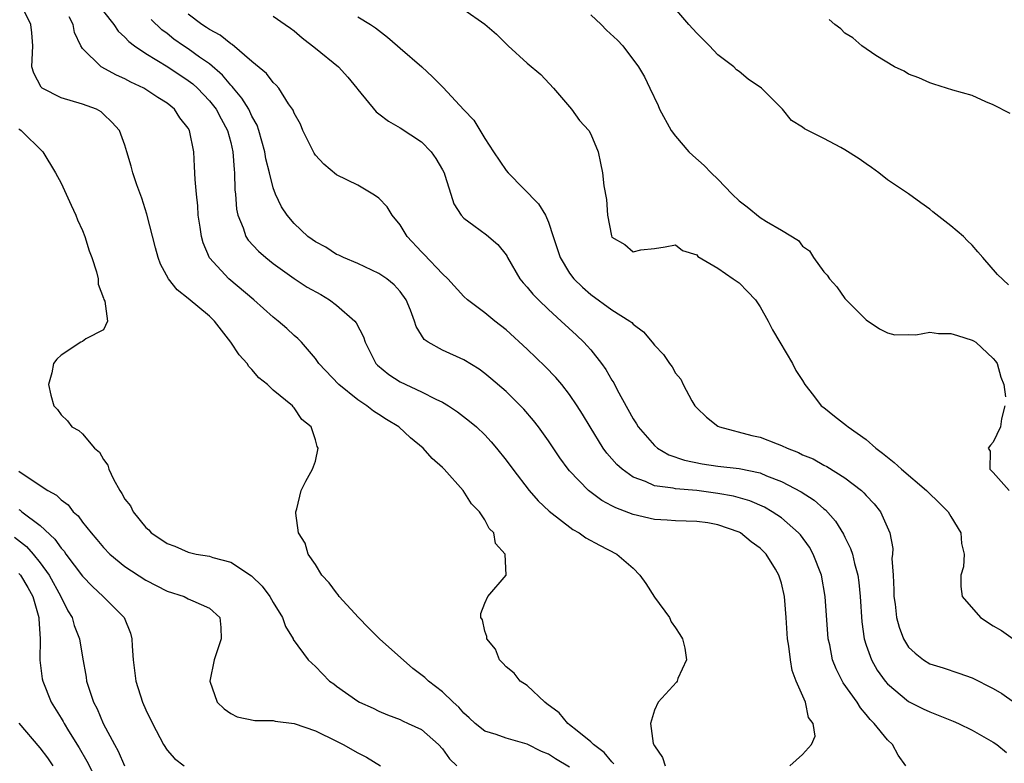
# Model space of a CAD drawing. Units: inches. Extents: x 2586000 to 2589000, y 1533000 to 1536000.
# Drawn here: x 2586305 to 2586398, y 1535479 to 1535549 of the extents above; entities that cross this region are included whole.
import ezdxf

# ---------------------------------------------------------------- set-up
doc = ezdxf.new("R2010")
doc.units = ezdxf.units.IN
doc.header["$MEASUREMENT"] = 0
doc.layers.add('LD25861533_2ft', color=254, linetype='Continuous')

msp = doc.modelspace()

# ---------------------------------------------------------------- linework, layer by layer
at = {"layer": 'LD25861533_2ft'}
for points, elevation in [([(2586357, 1535478.88), (2586355.665, 1535479.665), (2586355, 1535480.1), (2586354.338, 1535480.338), (2586353, 1535481.034), (2586351, 1535481.61), (2586350.055, 1535481.945), (2586349, 1535482.255), (2586348.072, 1535483), (2586347.524, 1535483.524), (2586347, 1535483.963), (2586346.538, 1535484.538), (2586346.008, 1535485), (2586345, 1535485.97), (2586343.685, 1535487), (2586343.333, 1535487.333), (2586342.202, 1535488.202), (2586339.061, 1535491), (2586338.024, 1535492.024), (2586337.07, 1535493), (2586335.253, 1535495), (2586335.161, 1535495.161), (2586335, 1535495.332), (2586334.29, 1535496.29), (2586333.614, 1535497), (2586333, 1535498.001), (2586332.314, 1535499), (2586332.029, 1535500.029), (2586331.418, 1535501), (2586331.15, 1535502.85), (2586331.161, 1535503), (2586331.254, 1535503.254), (2586331.65, 1535505), (2586332.106, 1535505.894), (2586332.724, 1535507), (2586333, 1535507.758), (2586333.273, 1535509), (2586333.156, 1535509.156), (2586333, 1535509.8), (2586332.611, 1535511), (2586331.708, 1535511.708), (2586331, 1535512.81), (2586330.888, 1535512.887), (2586330.833, 1535513), (2586329, 1535514.466), (2586328.475, 1535515), (2586327.653, 1535515.653), (2586327, 1535516.432), (2586326.702, 1535516.703), (2586326.552, 1535517), (2586325.814, 1535517.814), (2586325.015, 1535519), (2586323.473, 1535521), (2586323, 1535521.465), (2586321, 1535523.139), (2586319.953, 1535523.954), (2586319.115, 1535525), (2586318.38, 1535526.381), (2586318.152, 1535527), (2586317.905, 1535527.905), (2586317.091, 1535531.091), (2586316.6, 1535532.6), (2586316.138, 1535533.862), (2586315.756, 1535535), (2586315.618, 1535535.618), (2586315.204, 1535537), (2586315, 1535537.626), (2586314.503, 1535539), (2586313.791, 1535539.791), (2586313, 1535540.539), (2586312.758, 1535540.758), (2586312.329, 1535541), (2586311, 1535541.5), (2586309, 1535542.071), (2586307.208, 1535543), (2586307.092, 1535543.092), (2586306.408, 1535544.407), (2586306.225, 1535545), (2586306.311, 1535547), (2586306.239, 1535548.239), (2586306.14, 1535549), (2586305.157, 1535551)], 7352), ([(2586313, 1535550.24), (2586313.955, 1535549), (2586314.371, 1535548.371), (2586315, 1535547.829), (2586315.393, 1535547.393), (2586315.93, 1535547), (2586317, 1535546.276), (2586319.073, 1535545), (2586321, 1535543.735), (2586321.414, 1535543.414), (2586321.864, 1535543), (2586323, 1535541.79), (2586323.629, 1535541), (2586324.096, 1535540.096), (2586324.704, 1535539), (2586325, 1535537.869), (2586325.21, 1535537), (2586325.315, 1535535.315), (2586325.359, 1535535), (2586325.396, 1535533.396), (2586325.443, 1535533), (2586325.562, 1535531.562), (2586325.683, 1535531), (2586326.181, 1535529.819), (2586326.44, 1535529), (2586326.654, 1535528.653), (2586327.618, 1535527.618), (2586328.306, 1535527), (2586329, 1535526.444), (2586331, 1535525.016), (2586332.219, 1535524.219), (2586333.502, 1535523.502), (2586334.333, 1535523), (2586335, 1535522.518), (2586336.733, 1535521), (2586336.844, 1535520.844), (2586337.526, 1535519.526), (2586337.688, 1535519), (2586338.719, 1535517), (2586338.852, 1535516.852), (2586339.946, 1535515.946), (2586341, 1535515.263), (2586343, 1535514.323), (2586344.381, 1535513.619), (2586345, 1535513.347), (2586345.58, 1535513), (2586346.429, 1535512.429), (2586347.554, 1535511.554), (2586348.21, 1535511), (2586349, 1535510.243), (2586349.594, 1535509.594), (2586350.104, 1535509), (2586351, 1535507.86), (2586351.631, 1535507), (2586353.183, 1535505), (2586354.02, 1535504.02), (2586355.056, 1535503.056), (2586357.315, 1535501.315), (2586357.894, 1535501), (2586358.54, 1535500.54), (2586359.826, 1535499.826), (2586361.447, 1535499), (2586363, 1535497.657), (2586363.636, 1535497), (2586364.209, 1535496.209), (2586365, 1535494.915), (2586366.42, 1535493), (2586366.595, 1535492.595), (2586367, 1535492.038), (2586367.413, 1535491.413), (2586367.661, 1535491), (2586367.883, 1535490.116), (2586368.031, 1535489), (2586367.233, 1535487.233), (2586367.157, 1535487), (2586367.09, 1535486.91), (2586365.367, 1535485), (2586365, 1535484.251), (2586364.628, 1535483), (2586364.902, 1535481.098), (2586365, 1535480.894), (2586365.782, 1535479.782), (2586366.017, 1535479)], 7348), ([(2586347, 1535550.416), (2586349, 1535549.035), (2586350.108, 1535548.108), (2586351.193, 1535547), (2586353, 1535545.37), (2586354.281, 1535544.281), (2586355.475, 1535543), (2586357.172, 1535541), (2586357.94, 1535539.941), (2586358.811, 1535539), (2586359, 1535538.665), (2586359.683, 1535537), (2586359.93, 1535535.93), (2586360.119, 1535535), (2586360.226, 1535533.774), (2586360.477, 1535532.477), (2586360.592, 1535531), (2586360.957, 1535529.043), (2586361, 1535528.936), (2586362.22, 1535528.22), (2586363, 1535527.526), (2586363.717, 1535527.717), (2586365, 1535527.865), (2586366.021, 1535528.021), (2586367, 1535528.208), (2586367.657, 1535527.657), (2586369, 1535527.263), (2586369.115, 1535527.115), (2586371, 1535525.988), (2586372.433, 1535525), (2586373, 1535524.6), (2586373.8, 1535523.8), (2586374.544, 1535523), (2586375, 1535522.335), (2586375.739, 1535521), (2586376.16, 1535520.16), (2586376.862, 1535519), (2586378.04, 1535517), (2586378.343, 1535516.343), (2586379, 1535515.375), (2586379.218, 1535515), (2586380.015, 1535513.985), (2586380.76, 1535513), (2586381, 1535512.826), (2586382.008, 1535512.008), (2586383.154, 1535511.154), (2586383.313, 1535511), (2586385, 1535509.803), (2586385.924, 1535509), (2586386.537, 1535508.537), (2586387, 1535508.153), (2586387.657, 1535507.657), (2586388.336, 1535507), (2586390.709, 1535505), (2586390.847, 1535504.847), (2586391.865, 1535503.865), (2586392.732, 1535503), (2586393, 1535502.54), (2586393.949, 1535501), (2586393.993, 1535499.993), (2586394.249, 1535499), (2586394.196, 1535497.804), (2586393.94, 1535497), (2586393.927, 1535495.927), (2586394.069, 1535495), (2586395.793, 1535493), (2586397, 1535492.228), (2586397.781, 1535491.782), (2586398.889, 1535491)], 7338), ([(2586398.437, 1535524.437), (2586397.386, 1535525.386), (2586396.009, 1535527), (2586395.534, 1535527.534), (2586395, 1535528.175), (2586394.576, 1535528.576), (2586394.18, 1535529), (2586393, 1535529.994), (2586391.304, 1535531.304), (2586391, 1535531.561), (2586390.156, 1535532.156), (2586389, 1535533.026), (2586387, 1535534.352), (2586386.186, 1535535), (2586385.501, 1535535.501), (2586385, 1535535.837), (2586384.338, 1535536.338), (2586383, 1535537.164), (2586382.612, 1535537.388), (2586381, 1535538.239), (2586379.162, 1535539.162), (2586379, 1535539.322), (2586377.934, 1535539.934), (2586377.096, 1535541), (2586375.103, 1535543), (2586373.844, 1535543.844), (2586373, 1535544.558), (2586372.743, 1535544.743), (2586372.503, 1535545), (2586371, 1535546.16), (2586370.211, 1535547), (2586369, 1535548.197), (2586368.269, 1535549), (2586366.553, 1535551)], 7334), ([(2586361.188, 1535479.188), (2586361, 1535479.361), (2586360.259, 1535480.26), (2586359.255, 1535481), (2586359, 1535481.254), (2586357.71, 1535482.29), (2586357, 1535482.884), (2586356.84, 1535483), (2586356, 1535484), (2586354.864, 1535484.864), (2586354.658, 1535485), (2586353, 1535486.571), (2586352.337, 1535487), (2586351.758, 1535487.758), (2586351, 1535488.361), (2586350.705, 1535488.705), (2586350.377, 1535489), (2586350.016, 1535490.016), (2586349.182, 1535491), (2586349.196, 1535491.196), (2586349, 1535491.716), (2586348.773, 1535492.773), (2586348.615, 1535493), (2586348.615, 1535493.385), (2586349, 1535494.372), (2586349.291, 1535495), (2586351.002, 1535497), (2586350.921, 1535499), (2586349.999, 1535499.999), (2586349.844, 1535501), (2586349.408, 1535501.408), (2586349, 1535502.23), (2586348.497, 1535503), (2586347.73, 1535503.73), (2586346.956, 1535505), (2586345.167, 1535507), (2586345, 1535507.167), (2586344.02, 1535508.02), (2586343.17, 1535509), (2586341.971, 1535509.971), (2586340.884, 1535511), (2586339.702, 1535511.702), (2586339, 1535512.18), (2586338.487, 1535512.487), (2586337.86, 1535513), (2586337, 1535513.56), (2586335.199, 1535515), (2586333.31, 1535517), (2586333.195, 1535517.195), (2586333, 1535517.455), (2586331.674, 1535519), (2586331.343, 1535519.343), (2586331, 1535519.644), (2586330.303, 1535520.303), (2586329.497, 1535521), (2586329, 1535521.363), (2586327.182, 1535523), (2586324.829, 1535525), (2586323, 1535526.972), (2586322.388, 1535528.388), (2586322.235, 1535529), (2586322.118, 1535529.882), (2586321.942, 1535531), (2586321.887, 1535531.887), (2586321.761, 1535533), (2586321.64, 1535534.36), (2586321.599, 1535535.599), (2586321.524, 1535537), (2586321.121, 1535539), (2586321, 1535539.209), (2586320.201, 1535540.201), (2586319.709, 1535541), (2586319, 1535541.577), (2586318.12, 1535542.12), (2586317, 1535542.886), (2586316.809, 1535543), (2586315.57, 1535543.57), (2586315, 1535543.885), (2586314.219, 1535544.219), (2586312.786, 1535545), (2586311, 1535546.748), (2586310.846, 1535547), (2586310.247, 1535548.247), (2586310.126, 1535549), (2586309.741, 1535549.741)], 7350), ([(2586377.798, 1535479), (2586379, 1535480.068), (2586379.839, 1535481), (2586380.19, 1535481.81), (2586380.007, 1535483), (2586379.549, 1535483.55), (2586379.263, 1535485), (2586378.395, 1535487), (2586378.009, 1535488.01), (2586377.85, 1535489), (2586377.701, 1535490.299), (2586377.587, 1535491), (2586377.446, 1535493), (2586377.279, 1535495), (2586377, 1535496.238), (2586376.802, 1535496.802), (2586376.766, 1535497), (2586376.435, 1535497.565), (2586375.542, 1535499), (2586375, 1535499.541), (2586374.138, 1535500.137), (2586373.148, 1535501), (2586373, 1535501.079), (2586371, 1535501.761), (2586370.064, 1535501.936), (2586369, 1535502.079), (2586367, 1535502.128), (2586366.212, 1535502.212), (2586365, 1535502.254), (2586363, 1535502.722), (2586361.36, 1535503.36), (2586361, 1535503.564), (2586360.051, 1535504.051), (2586358.899, 1535504.899), (2586358.786, 1535505), (2586357, 1535506.843), (2586356.865, 1535507), (2586356.082, 1535508.082), (2586355, 1535509.689), (2586354.05, 1535511), (2586353.598, 1535511.598), (2586352.679, 1535512.679), (2586352.37, 1535513), (2586351, 1535514.337), (2586349.574, 1535515.574), (2586349, 1535516.04), (2586348.446, 1535516.446), (2586347, 1535517.349), (2586345, 1535518.266), (2586343.636, 1535519), (2586343.262, 1535519.261), (2586342.498, 1535520.498), (2586342.342, 1535521), (2586341.97, 1535522.03), (2586341.582, 1535523), (2586341, 1535523.804), (2586340.425, 1535524.425), (2586339.728, 1535525), (2586339, 1535525.505), (2586337, 1535526.435), (2586335.643, 1535527), (2586335.214, 1535527.214), (2586335, 1535527.3), (2586333.968, 1535527.968), (2586333, 1535528.479), (2586332.708, 1535528.708), (2586332.292, 1535529), (2586331, 1535530.213), (2586330.331, 1535531), (2586329.797, 1535531.797), (2586329.221, 1535533), (2586329, 1535533.587), (2586328.649, 1535535), (2586328.326, 1535536.327), (2586328.231, 1535537), (2586327.67, 1535539), (2586327.491, 1535539.49), (2586327, 1535540.36), (2586326.805, 1535540.805), (2586326.7, 1535541), (2586326.063, 1535542.063), (2586325.251, 1535543), (2586325.145, 1535543.145), (2586325, 1535543.275), (2586324.219, 1535544.219), (2586323, 1535545.283), (2586322.06, 1535545.94), (2586321, 1535546.711), (2586320.558, 1535547), (2586319.642, 1535547.642), (2586319, 1535548.15), (2586318.503, 1535548.503), (2586317.485, 1535549.484)], 7346), ([(2586388.743, 1535479), (2586388.019, 1535480.019), (2586387.484, 1535481), (2586387, 1535481.441), (2586385.765, 1535483), (2586385.379, 1535483.379), (2586385, 1535483.854), (2586384.466, 1535484.466), (2586384.137, 1535485), (2586382.838, 1535486.838), (2586382.151, 1535488.151), (2586381.831, 1535489), (2586381.561, 1535490.439), (2586381.426, 1535491), (2586381.143, 1535495), (2586380.784, 1535497), (2586380.006, 1535499), (2586379.639, 1535499.639), (2586378.801, 1535500.801), (2586378.626, 1535501), (2586377, 1535502.405), (2586376.132, 1535503), (2586375.415, 1535503.415), (2586374.025, 1535504.025), (2586372.467, 1535504.467), (2586371, 1535504.73), (2586368.998, 1535505.002), (2586367, 1535505.166), (2586366.772, 1535505.228), (2586365, 1535505.45), (2586364.154, 1535505.846), (2586363, 1535506.273), (2586361.962, 1535507), (2586361.45, 1535507.45), (2586360.514, 1535508.514), (2586360.162, 1535509), (2586358.943, 1535511), (2586358.224, 1535512.224), (2586357.723, 1535513), (2586357, 1535514.066), (2586356.268, 1535515), (2586355.688, 1535515.688), (2586354.705, 1535516.705), (2586353, 1535518.333), (2586351, 1535520.174), (2586349.954, 1535521), (2586349, 1535521.788), (2586347.366, 1535523), (2586347, 1535523.325), (2586345.492, 1535525), (2586345, 1535525.453), (2586343.281, 1535527.28), (2586343, 1535527.555), (2586341.655, 1535529), (2586341, 1535530.085), (2586340.26, 1535531), (2586339.78, 1535531.779), (2586339, 1535532.602), (2586338.775, 1535532.775), (2586338.413, 1535533), (2586337, 1535533.832), (2586335, 1535534.804), (2586333.807, 1535535.807), (2586333, 1535536.663), (2586332.867, 1535536.868), (2586331.824, 1535539), (2586331.594, 1535539.594), (2586331, 1535540.634), (2586330.906, 1535540.906), (2586330.851, 1535541), (2586330.474, 1535541.525), (2586329.534, 1535543), (2586329.287, 1535543.288), (2586329, 1535543.519), (2586328.377, 1535544.377), (2586327, 1535545.52), (2586325.137, 1535547.137), (2586325, 1535547.201), (2586324.011, 1535548.011), (2586323, 1535548.529), (2586322.727, 1535548.727), (2586322.281, 1535549), (2586321, 1535549.982)], 7344), ([(2586329, 1535549.803), (2586330.142, 1535549), (2586330.659, 1535548.659), (2586331, 1535548.404), (2586331.747, 1535547.747), (2586333, 1535546.781), (2586335.187, 1535545), (2586336.05, 1535544.05), (2586336.902, 1535543), (2586337, 1535542.858), (2586338.75, 1535540.75), (2586339, 1535540.575), (2586339.89, 1535539.89), (2586341, 1535539.262), (2586343, 1535537.944), (2586343.931, 1535537), (2586344.369, 1535536.369), (2586345, 1535535.292), (2586345.144, 1535535), (2586345.233, 1535534.767), (2586345.781, 1535533), (2586346.084, 1535532.084), (2586346.747, 1535531), (2586347, 1535530.722), (2586347.969, 1535530.031), (2586349.148, 1535529.148), (2586350.229, 1535528.229), (2586351, 1535527.244), (2586351.097, 1535527.097), (2586351.14, 1535527), (2586352.304, 1535525), (2586352.611, 1535524.611), (2586353, 1535524.196), (2586353.53, 1535523.529), (2586354.048, 1535523), (2586355, 1535522.099), (2586356.218, 1535521), (2586357.659, 1535519.659), (2586358.356, 1535519), (2586358.671, 1535518.671), (2586359, 1535518.278), (2586360.008, 1535517), (2586360.421, 1535516.421), (2586361, 1535515.406), (2586361.161, 1535515.161), (2586361.502, 1535514.498), (2586363, 1535511.782), (2586363.308, 1535511.309), (2586363.486, 1535511), (2586365, 1535509.261), (2586365.309, 1535509), (2586366.374, 1535508.374), (2586367.859, 1535507.859), (2586369.512, 1535507.512), (2586371, 1535507.3), (2586373, 1535507.068), (2586375, 1535506.656), (2586375.603, 1535506.397), (2586377, 1535505.863), (2586378.861, 1535504.861), (2586380.081, 1535504.081), (2586381, 1535503.276), (2586381.16, 1535503.16), (2586382.106, 1535502.106), (2586382.868, 1535500.868), (2586383, 1535500.582), (2586383.535, 1535499.535), (2586383.705, 1535499), (2586383.907, 1535498.093), (2586384.216, 1535497), (2586384.31, 1535496.31), (2586384.44, 1535495), (2586384.59, 1535492.59), (2586384.81, 1535491), (2586385, 1535490.405), (2586385.501, 1535489), (2586386.045, 1535488.045), (2586386.794, 1535487), (2586387, 1535486.755), (2586389, 1535485.064), (2586390.375, 1535484.375), (2586391, 1535484.081), (2586391.797, 1535483.797), (2586393.227, 1535483.227), (2586393.724, 1535483), (2586395, 1535482.37), (2586397, 1535481.234), (2586397.335, 1535481), (2586398.259, 1535480.259)], 7342), ([(2586337, 1535549.748), (2586338.205, 1535549), (2586338.682, 1535548.682), (2586339.81, 1535547.81), (2586340.756, 1535547), (2586341, 1535546.767), (2586343.035, 1535545), (2586344.067, 1535544.067), (2586345.055, 1535543.055), (2586347, 1535540.937), (2586347.969, 1535539.968), (2586349, 1535538.251), (2586349.81, 1535537), (2586351, 1535535.236), (2586351.19, 1535535), (2586354.071, 1535532.071), (2586354.712, 1535531), (2586355, 1535530.353), (2586355.457, 1535529), (2586356.096, 1535527), (2586357, 1535525.541), (2586357.387, 1535525), (2586358.201, 1535524.201), (2586359, 1535523.504), (2586361, 1535522.074), (2586362.698, 1535521), (2586362.868, 1535520.868), (2586363, 1535520.711), (2586363.982, 1535519.982), (2586364.802, 1535519), (2586365, 1535518.714), (2586365.856, 1535517.856), (2586366.444, 1535517), (2586366.689, 1535516.689), (2586367, 1535516.082), (2586367.503, 1535515.503), (2586367.731, 1535515), (2586368.545, 1535513.455), (2586368.82, 1535513), (2586369, 1535512.794), (2586369.93, 1535511.93), (2586371, 1535511.087), (2586371.148, 1535511), (2586374.206, 1535510.206), (2586375, 1535510.022), (2586376.595, 1535509.405), (2586377, 1535509.265), (2586377.54, 1535509), (2586378.598, 1535508.598), (2586379, 1535508.382), (2586379.986, 1535507.985), (2586381, 1535507.399), (2586381.271, 1535507.271), (2586383, 1535506.202), (2586384.555, 1535505), (2586384.792, 1535504.792), (2586385, 1535504.517), (2586385.743, 1535503.743), (2586386.351, 1535503), (2586387.222, 1535501), (2586387.53, 1535499.53), (2586387.501, 1535499), (2586387.437, 1535498.563), (2586387.549, 1535497), (2586387.623, 1535495.623), (2586387.614, 1535495), (2586387.73, 1535494.27), (2586387.874, 1535493), (2586388.104, 1535492.104), (2586388.527, 1535491), (2586389, 1535490.214), (2586389.622, 1535489.622), (2586390.402, 1535489), (2586391, 1535488.635), (2586392.255, 1535488.255), (2586393.759, 1535487.759), (2586395, 1535487.304), (2586397, 1535486.31), (2586397.822, 1535485.822), (2586399, 1535484.982)], 7340), ([(2586359, 1535549.925), (2586359.989, 1535549), (2586360.488, 1535548.488), (2586361.518, 1535547.518), (2586362.009, 1535547), (2586363.51, 1535545), (2586364.055, 1535544.055), (2586364.589, 1535543), (2586365.358, 1535541.358), (2586365.496, 1535541), (2586366.594, 1535539), (2586367, 1535538.458), (2586368.271, 1535537), (2586368.634, 1535536.634), (2586369.71, 1535535.71), (2586370.372, 1535535), (2586371, 1535534.409), (2586372.36, 1535533), (2586373, 1535532.364), (2586373.778, 1535531.777), (2586375, 1535530.791), (2586375.592, 1535530.408), (2586377, 1535529.6), (2586378.611, 1535528.611), (2586379, 1535528.083), (2586379.641, 1535527.642), (2586380.025, 1535527), (2586381, 1535525.66), (2586381.328, 1535525.328), (2586381.541, 1535525), (2586382.244, 1535524.244), (2586383, 1535523.122), (2586385, 1535521.11), (2586386.268, 1535520.268), (2586387, 1535519.901), (2586387.714, 1535519.714), (2586389, 1535519.742), (2586389.693, 1535519.693), (2586391, 1535519.95), (2586391.813, 1535519.813), (2586393, 1535519.838), (2586393.626, 1535519.626), (2586395, 1535519.2), (2586395.135, 1535519.135), (2586395.345, 1535519), (2586397, 1535517.452), (2586397.213, 1535517.214), (2586397.374, 1535517), (2586397.717, 1535515.717), (2586398.007, 1535515), (2586398.152, 1535513.848)], 7336), ([(2586398.597, 1535540.597), (2586397, 1535541.415), (2586396.301, 1535541.699), (2586395, 1535542.298), (2586393.187, 1535542.813), (2586391.386, 1535543.386), (2586391, 1535543.488), (2586389.975, 1535543.975), (2586389, 1535544.325), (2586388.594, 1535544.594), (2586387.664, 1535545), (2586385.926, 1535546.074), (2586384.591, 1535547), (2586383.741, 1535547.741), (2586383, 1535548.209), (2586382.613, 1535548.613), (2586382.03, 1535549), (2586381.491, 1535549.492)], 7332), ([(2586305, 1535539.16), (2586305.082, 1535539.082), (2586305.231, 1535539), (2586307.256, 1535537), (2586308.464, 1535535), (2586309, 1535534.024), (2586309.934, 1535531.934), (2586310.374, 1535531), (2586310.551, 1535530.551), (2586311, 1535529.567), (2586311.221, 1535529), (2586311.65, 1535527.65), (2586311.897, 1535527), (2586312.336, 1535525.664), (2586312.486, 1535525), (2586312.479, 1535524.479), (2586313, 1535523.179), (2586313.033, 1535523.032), (2586313.124, 1535522.876), (2586313.369, 1535521), (2586313, 1535520.16), (2586311.339, 1535519.339), (2586311, 1535519.08), (2586310.836, 1535519), (2586309, 1535517.789), (2586308.582, 1535517.418), (2586308.277, 1535517), (2586308.113, 1535516.112), (2586307.814, 1535515), (2586308.01, 1535513.99), (2586308.288, 1535513), (2586308.643, 1535512.643), (2586309, 1535512.133), (2586309.579, 1535511.579), (2586310.008, 1535511), (2586310.666, 1535510.666), (2586311, 1535510.365), (2586312.15, 1535509), (2586312.62, 1535508.62), (2586313, 1535507.914), (2586313.39, 1535507.39), (2586313.498, 1535507), (2586313.921, 1535506.079), (2586314.534, 1535505), (2586314.73, 1535504.73), (2586315, 1535504.196), (2586315.543, 1535503.543), (2586315.786, 1535503), (2586317, 1535501.502), (2586317.277, 1535501.277), (2586317.487, 1535501), (2586318.419, 1535500.419), (2586319, 1535500.001), (2586319.732, 1535499.733), (2586321, 1535499.179), (2586321.733, 1535499), (2586323, 1535498.786), (2586323.321, 1535498.679), (2586325, 1535498.245), (2586326.954, 1535496.954), (2586327.974, 1535495.974), (2586328.687, 1535495), (2586329, 1535494.415), (2586329.904, 1535493), (2586330.161, 1535492.162), (2586330.889, 1535491), (2586330.912, 1535490.912), (2586332.32, 1535489), (2586333, 1535488.365), (2586334.344, 1535487), (2586334.737, 1535486.737), (2586335, 1535486.53), (2586337, 1535485.101), (2586337.164, 1535485), (2586338.44, 1535484.44), (2586339, 1535484.157), (2586339.801, 1535483.801), (2586341, 1535483.36), (2586341.231, 1535483.231), (2586341.76, 1535483), (2586343, 1535482.421), (2586344.625, 1535481), (2586345, 1535480.587), (2586345.668, 1535479.668), (2586346.355, 1535479)], 7354), ([(2586398.105, 1535513), (2586397.768, 1535511.768), (2586397.692, 1535511), (2586397, 1535509.569), (2586396.724, 1535509.276), (2586396.52, 1535509), (2586396.708, 1535508.708), (2586396.678, 1535507), (2586397, 1535506.685), (2586398.485, 1535505)], 7336), ([(2586305, 1535506.829), (2586305.586, 1535506.414), (2586307.73, 1535505), (2586308.559, 1535504.559), (2586309, 1535504.103), (2586309.647, 1535503.648), (2586310.128, 1535503), (2586310.598, 1535502.598), (2586311, 1535502.023), (2586311.814, 1535501), (2586312.377, 1535500.377), (2586313, 1535499.608), (2586313.586, 1535499), (2586315, 1535497.831), (2586317, 1535496.531), (2586319, 1535495.506), (2586320.605, 1535495), (2586321, 1535494.78), (2586321.427, 1535494.573), (2586323, 1535493.881), (2586323.989, 1535493), (2586324.063, 1535492.063), (2586324.087, 1535491), (2586323.428, 1535489), (2586323.04, 1535487), (2586323.73, 1535485), (2586324.378, 1535484.378), (2586325, 1535483.935), (2586325.625, 1535483.625), (2586327.268, 1535483.268), (2586329, 1535483.279), (2586329.211, 1535483.211), (2586331.003, 1535482.997), (2586333, 1535482.289), (2586335, 1535481.325), (2586335.622, 1535481), (2586337, 1535480.22), (2586337.815, 1535479.815), (2586339.155, 1535479)], 7356), ([(2586305, 1535503.21), (2586305.134, 1535503.134), (2586305.292, 1535503), (2586307, 1535501.708), (2586308.4, 1535500.4), (2586309, 1535499.543), (2586309.264, 1535499.264), (2586309.446, 1535499), (2586311, 1535496.918), (2586311.941, 1535495.941), (2586312.965, 1535495), (2586314.937, 1535493), (2586315.525, 1535491.525), (2586315.678, 1535491), (2586315.707, 1535490.293), (2586315.802, 1535489), (2586316.036, 1535487), (2586316.682, 1535485), (2586317, 1535484.273), (2586317.619, 1535483), (2586318.658, 1535481), (2586319, 1535480.468), (2586319.686, 1535479.686), (2586320.602, 1535479)], 7358), ([(2586304.596, 1535500.596), (2586305.714, 1535499.715), (2586306.346, 1535499), (2586307, 1535498.184), (2586307.849, 1535497), (2586308.968, 1535495), (2586309.634, 1535493.634), (2586310.044, 1535493), (2586310.236, 1535492.236), (2586310.712, 1535491), (2586311, 1535489.258), (2586311.357, 1535487.357), (2586311.401, 1535487), (2586311.564, 1535486.436), (2586312.043, 1535485), (2586312.381, 1535484.381), (2586312.954, 1535483), (2586314.017, 1535481), (2586314.375, 1535480.375), (2586314.98, 1535479)], 7360), ([(2586305, 1535497.172), (2586305.142, 1535497), (2586305.852, 1535495.852), (2586306.307, 1535495), (2586306.895, 1535493), (2586306.891, 1535492.891), (2586307.023, 1535490.977), (2586306.988, 1535488.989), (2586307.214, 1535487.214), (2586307.258, 1535487), (2586308.053, 1535485), (2586309, 1535483.492), (2586309.183, 1535483.184), (2586309.274, 1535483), (2586309.689, 1535482.311), (2586310.697, 1535480.697), (2586311.43, 1535479.43), (2586312.329, 1535477.67)], 7362), ([(2586308.248, 1535479), (2586307.742, 1535479.742), (2586307, 1535480.696), (2586305.035, 1535483.034)], 7364)]:
    msp.add_lwpolyline(points, dxfattribs=dict(at, elevation=elevation))

doc.saveas('drawing.dxf')
